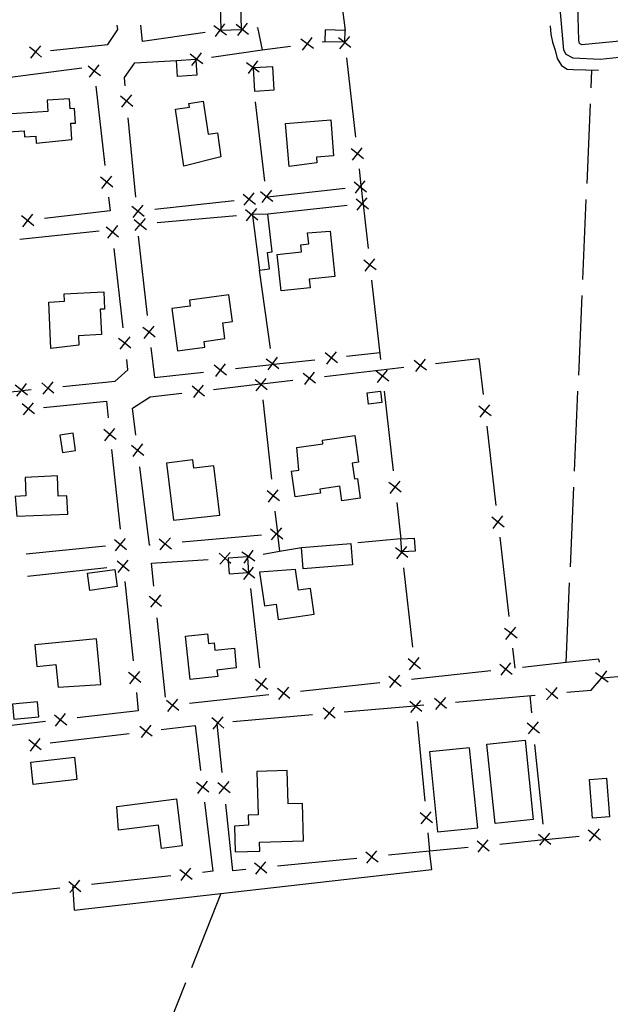
# Model space of a CAD drawing. Units: inches. Extents: x 674454 to 678174, y 4172990 to 4175380.
# Drawn here: x 676692 to 676877, y 4173426 to 4173734 of the extents above; entities that cross this region are included whole.
import ezdxf

# ---------------------------------------------------------------- set-up
doc = ezdxf.new("R2010")
doc.units = ezdxf.units.IN
doc.header["$MEASUREMENT"] = 0
doc.layers.add('Cartografia', color=7, linetype='Continuous')

msp = doc.modelspace()

# ---------------------------------------------------------------- linework, layer by layer
at = {"layer": 'Cartografia', "color": 7, "linetype": 'Continuous'}
for points in [[(676874.03, 4173721.67), (676865.54, 4173722.14), (676863.3, 4173723.28), (676862.62, 4173724.62), (676860.79, 4173744.89), (676860.93, 4173749.91), (676863.09, 4173754.52), (676866.89, 4173757.89), (676873.69, 4173761.53), (676899.54, 4173770.38), (676920.17, 4173776.28), (676922.68, 4173776.21), (676924.21, 4173775.33), (676924.47, 4173771.73), (676923.39, 4173728.32), (676922.53, 4173727.63), (676917.59, 4173726.33), (676874.03, 4173721.67)], [(676917.85, 4173731.12), (676868.3, 4173726.27), (676867.47, 4173726.77), (676867.26, 4173727.74), (676866.8, 4173745.58), (676866.97, 4173746.85), (676867.27, 4173748.11), (676867.7, 4173749.33), (676868.25, 4173750.49), (676868.91, 4173751.6), (676869.69, 4173752.63), (676870.56, 4173753.58), (676871.53, 4173754.43), (676872.58, 4173755.19), (676873.7, 4173755.83), (676874.88, 4173756.36), (676917.87, 4173770.49)], [(676792.03, 4173747.11), (676794.09, 4173730.82)], [(676755.19, 4173731.23), (676755.2, 4173730.94), (676761.67, 4173731.12), (676761.66, 4173731.33), (676761.46, 4173738.53), (676761.22, 4173738.53), (676754.99, 4173738.35), (676755.19, 4173731.23)], [(676701.86, 4173724.56), (676719.77, 4173726.41), (676722.89, 4173731.11), (676722.72, 4173732.45)], [(676750.25, 4173730.2), (676730.69, 4173727.31), (676730.13, 4173732.5)], [(676752.96, 4173732.37), (676754.94, 4173730.9), (676754.94, 4173730.9), (676756.93, 4173729.42)], [(676753.47, 4173728.91), (676754.94, 4173730.9), (676754.95, 4173730.9), (676755.19, 4173731.23), (676756.42, 4173732.88)], [(676763.84, 4173729.59), (676761.9, 4173731.14), (676761.66, 4173731.33), (676759.97, 4173732.68)], [(676763.45, 4173733.07), (676761.9, 4173731.14), (676760.36, 4173729.2)], [(676858.29, 4173732.25), (676858.58, 4173729.65), (676859.11, 4173727.12), (676859.87, 4173724.59), (676860.52, 4173722.06), (676861.9, 4173719.87), (676863.66, 4173718.74), (676865.57, 4173718.57), (676873.5, 4173718.34)], [(676755.2, 4173730.94), (676754.95, 4173730.9), (676754.94, 4173730.9), (676754.7, 4173730.86)], [(676766.63, 4173731.68), (676766.71, 4173731.69), (676768.15, 4173724.7), (676768.15, 4173724.69)], [(676787.77, 4173727.4), (676793.67, 4173727.24), (676793.99, 4173727.23), (676794.09, 4173730.82), (676787.87, 4173730.99), (676787.77, 4173727.4)], [(676784.17, 4173725.13), (676782.19, 4173726.63), (676780.22, 4173728.12)], [(676783.69, 4173728.6), (676782.19, 4173726.63), (676780.7, 4173724.65)], [(676786.91, 4173727.28), (676787.77, 4173727.4)], [(676795.94, 4173725.43), (676794.01, 4173726.97), (676794, 4173726.98), (676793.67, 4173727.24), (676792.07, 4173728.52)], [(676792.46, 4173725.04), (676794, 4173726.98), (676794.01, 4173726.99), (676795.55, 4173728.91)], [(676793.99, 4173727.23), (676794.01, 4173726.99), (676794.01, 4173726.97), (676794.04, 4173726.73)], [(676699.05, 4173722.5), (676697.12, 4173724.07), (676695.2, 4173725.63)], [(676698.69, 4173725.99), (676697.12, 4173724.07), (676695.56, 4173722.14)], [(676749.5, 4173720.35), (676747.52, 4173721.85), (676745.55, 4173723.34)], [(676749.02, 4173723.82), (676747.52, 4173721.85), (676747.31, 4173721.56), (676746.03, 4173719.87)], [(676752.24, 4173722.5), (676768.15, 4173724.7), (676777, 4173725.91)], [(676714, 4173716.18), (676715.54, 4173718.12), (676717.09, 4173720.05)], [(676725.23, 4173713.48), (676724.99, 4173716.09), (676728.23, 4173720.67), (676741.29, 4173721.39)], [(676747.31, 4173721.56), (676747.65, 4173716.79), (676741.65, 4173716.36), (676741.29, 4173721.39), (676747.29, 4173721.82), (676747.31, 4173721.56)], [(676763.25, 4173720.76), (676765.23, 4173719.29), (676765.53, 4173719.07), (676767.22, 4173717.81)], [(676766.71, 4173721.27), (676765.23, 4173719.29), (676763.76, 4173717.3)], [(676794.55, 4173722.26), (676797.36, 4173697.42)], [(676686.84, 4173715.9), (676711.64, 4173719.1)], [(676717.48, 4173716.57), (676715.54, 4173718.12), (676713.61, 4173719.66)], [(676765.28, 4173719.05), (676765.68, 4173711.86), (676771.85, 4173712.2), (676771.44, 4173719.39), (676765.53, 4173719.07), (676765.28, 4173719.05)], [(676871.17, 4173712.85), (676871.42, 4173718.4)], [(676716.08, 4173713.4), (676718.87, 4173688.56)], [(676708.56, 4173696.72), (676708.23, 4173701.76), (676709.67, 4173701.85), (676709.38, 4173706.38), (676708, 4173706.29), (676707.79, 4173709.42), (676700.8, 4173708.95), (676701.03, 4173705.44), (676684.68, 4173704.37), (676685.04, 4173698.9), (676693.53, 4173699.45), (676693.65, 4173697.51), (676697.2, 4173697.72), (676697.33, 4173695.51), (676708.56, 4173696.72)], [(676723.77, 4173710.32), (676725.67, 4173708.75), (676725.68, 4173708.74), (676727.58, 4173707.17)], [(676727.25, 4173710.65), (676725.68, 4173708.76), (676725.67, 4173708.75), (676724.1, 4173706.84)], [(676725.71, 4173708.5), (676725.68, 4173708.74), (676725.68, 4173708.76), (676725.66, 4173709)], [(676743.63, 4173688.33), (676741.02, 4173706.23), (676745.33, 4173706.85), (676745.16, 4173707.98), (676749.67, 4173708.65), (676751.2, 4173698.32), (676754.15, 4173698.75), (676755.23, 4173691.28), (676743.63, 4173688.33)], [(676768.97, 4173683.62), (676766.07, 4173708.45)], [(676869.87, 4173682.88), (676870.96, 4173707.86)], [(676728.55, 4173678.63), (676726.18, 4173703.52)], [(676776.54, 4173688.25), (676775.47, 4173701.68), (676789.64, 4173702.8), (676790.52, 4173691.55), (676785.16, 4173691.13), (676785.29, 4173689.34), (676776.54, 4173688.25)], [(676799.88, 4173690.65), (676797.95, 4173692.19), (676797.94, 4173692.2), (676796.01, 4173693.74)], [(676796.4, 4173690.26), (676797.94, 4173692.2), (676797.95, 4173692.21), (676799.49, 4173694.13)], [(676797.92, 4173692.45), (676797.95, 4173692.21), (676797.95, 4173692.19), (676797.98, 4173691.95)], [(676798.48, 4173687.48), (676799.08, 4173682.15), (676799.11, 4173681.91), (676799.14, 4173681.66), (676799.69, 4173676.84), (676799.71, 4173676.59), (676799.74, 4173676.34), (676801.3, 4173662.64)], [(676721.39, 4173681.79), (676719.46, 4173683.33), (676719.45, 4173683.34), (676717.52, 4173684.88)], [(676717.91, 4173681.4), (676719.45, 4173683.34), (676719.46, 4173683.35), (676721, 4173685.27)], [(676719.43, 4173683.59), (676719.46, 4173683.35), (676719.46, 4173683.33), (676719.49, 4173683.09)], [(676796.93, 4173683.42), (676798.86, 4173681.88), (676798.86, 4173681.88), (676799.14, 4173681.66), (676800.8, 4173680.33)], [(676797.32, 4173679.94), (676798.86, 4173681.88), (676798.87, 4173681.88), (676799.08, 4173682.15), (676800.41, 4173683.81)], [(676762.52, 4173676.12), (676764.06, 4173678.06), (676765.61, 4173679.99)], [(676767.57, 4173680.43), (676769.51, 4173678.9), (676769.77, 4173678.7), (676771.46, 4173677.36)], [(676771.05, 4173680.84), (676769.51, 4173678.9), (676769.31, 4173678.65), (676767.98, 4173676.95)], [(676794.14, 4173681.36), (676769.77, 4173678.7), (676769.31, 4173678.65), (676769.29, 4173678.64)], [(676799.12, 4173681.91), (676799.11, 4173681.91), (676798.87, 4173681.88), (676798.86, 4173681.88), (676798.62, 4173681.85)], [(676719.99, 4173678.62), (676720.48, 4173674.33), (676699.94, 4173671.94)], [(676759.35, 4173677.55), (676734.5, 4173674.82)], [(676762.13, 4173679.6), (676764.06, 4173678.06), (676766, 4173676.51)], [(676797.53, 4173678.1), (676799.46, 4173676.56), (676799.46, 4173676.56), (676799.74, 4173676.34), (676801.4, 4173675.01)], [(676797.92, 4173674.62), (676799.46, 4173676.56), (676799.47, 4173676.56), (676799.69, 4173676.84), (676801.01, 4173678.49)], [(676868.56, 4173652.91), (676869.65, 4173677.89)], [(676727.34, 4173675.79), (676729.27, 4173674.25), (676729.27, 4173674.25), (676731.21, 4173672.7)], [(676727.73, 4173672.31), (676729.27, 4173674.25), (676729.28, 4173674.25), (676730.82, 4173676.18)], [(676729.53, 4173674.28), (676729.28, 4173674.25), (676729.27, 4173674.25), (676729.03, 4173674.22)], [(676762.94, 4173674.77), (676764.82, 4173673.2), (676764.83, 4173673.19), (676765.12, 4173672.95), (676766.73, 4173671.6)], [(676763.25, 4173671.29), (676764.83, 4173673.19), (676764.84, 4173673.2), (676766.42, 4173675.08)], [(676794.75, 4173676.03), (676769.9, 4173673.28)], [(676799.72, 4173676.59), (676799.71, 4173676.59), (676799.47, 4173676.56), (676799.46, 4173676.56), (676799.22, 4173676.53)], [(676692.77, 4173672.87), (676694.71, 4173671.33), (676696.66, 4173669.8)], [(676693.18, 4173669.39), (676694.71, 4173671.33), (676696.25, 4173673.28)], [(676728.07, 4173671.7), (676729.95, 4173670.13), (676729.96, 4173670.12), (676731.86, 4173668.53)], [(676728.38, 4173668.22), (676729.96, 4173670.12), (676729.97, 4173670.13), (676731.55, 4173672.01)], [(676760.1, 4173672.78), (676735.2, 4173670.58)], [(676765.09, 4173673.22), (676764.84, 4173673.2), (676764.82, 4173673.2), (676764.59, 4173673.17)], [(676765.12, 4173672.95), (676767.24, 4173655.81), (676770.42, 4173656.2), (676769.78, 4173661.35), (676771.28, 4173661.53), (676769.86, 4173673.28), (676765.09, 4173673.22), (676765.12, 4173672.95)], [(676717.06, 4173668.02), (676692.2, 4173665.36)], [(676719.29, 4173669.35), (676721.22, 4173667.81), (676723.16, 4173666.26)], [(676722.77, 4173669.74), (676721.22, 4173667.81), (676719.68, 4173665.87)], [(676730.22, 4173670.15), (676729.97, 4173670.13), (676729.95, 4173670.13), (676729.72, 4173670.1)], [(676789.38, 4173668.03), (676790.9, 4173653.87), (676782.87, 4173653), (676783.16, 4173650.27), (676774.03, 4173649.3), (676772.81, 4173660.7), (676780.44, 4173661.51), (676780.2, 4173663.73), (676782.7, 4173664), (676782.32, 4173667.47), (676789.38, 4173668.03)], [(676729.27, 4173666.42), (676732.13, 4173641.58)], [(676724.58, 4173637.76), (676721.81, 4173662.61)], [(676803.82, 4173655.87), (676801.89, 4173657.41), (676801.88, 4173657.42), (676799.95, 4173658.96)], [(676800.34, 4173655.48), (676801.88, 4173657.42), (676801.89, 4173657.43), (676803.43, 4173659.35)], [(676770.71, 4173631.29), (676767.24, 4173655.81)], [(676801.86, 4173657.67), (676801.89, 4173657.43), (676801.89, 4173657.41), (676801.92, 4173657.17)], [(676802.42, 4173652.7), (676805.23, 4173627.86)], [(676701.96, 4173631.34), (676701.29, 4173645.84), (676706.19, 4173646.06), (676706.08, 4173648.44), (676718.54, 4173649.01), (676718.78, 4173643.66), (676717.38, 4173643.59), (676717.77, 4173635.66), (676710.55, 4173635.3), (676710.69, 4173632.3), (676701.96, 4173631.34)], [(676757.71, 4173648.09), (676745.34, 4173646.4), (676745.58, 4173644.59), (676739.87, 4173643.83), (676741.63, 4173630.59), (676750.16, 4173631.72), (676749.91, 4173633.53), (676756.46, 4173634.43), (676755.79, 4173639.29), (676758.82, 4173639.7), (676757.71, 4173648.09)], [(676867.26, 4173622.94), (676868.35, 4173647.92)], [(676734.66, 4173634.84), (676732.73, 4173636.37), (676732.72, 4173636.37), (676730.79, 4173637.91)], [(676731.19, 4173634.44), (676732.72, 4173636.37), (676732.73, 4173636.38), (676734.26, 4173638.3)], [(676723.17, 4173634.58), (676725.1, 4173633.03), (676725.1, 4173633.03), (676727.04, 4173631.49)], [(676726.65, 4173634.97), (676725.1, 4173633.03), (676725.1, 4173633.03), (676723.56, 4173631.1)], [(676732.7, 4173636.63), (676732.73, 4173636.38), (676732.73, 4173636.37), (676732.76, 4173636.13)], [(676725.13, 4173632.79), (676725.1, 4173633.03), (676725.1, 4173633.03), (676725.08, 4173633.29)], [(676733.27, 4173631.66), (676734.36, 4173622.26), (676749.8, 4173623.95)], [(676705.73, 4173619.42), (676722.12, 4173621.04), (676726.05, 4173624.64), (676725.69, 4173627.82)], [(676759.73, 4173625.05), (676771.18, 4173626.32), (676771.65, 4173626.37), (676784.58, 4173627.8)], [(676769.4, 4173628.06), (676771.37, 4173626.58), (676771.65, 4173626.37), (676773.35, 4173625.09)], [(676772.86, 4173628.55), (676771.37, 4173626.58), (676771.18, 4173626.32), (676769.89, 4173624.6)], [(676791.73, 4173626.83), (676789.79, 4173628.38), (676789.79, 4173628.38), (676787.86, 4173629.92)], [(676791.34, 4173630.31), (676789.79, 4173628.38), (676789.79, 4173628.38), (676788.25, 4173626.44)], [(676789.55, 4173628.35), (676789.79, 4173628.38), (676789.79, 4173628.38), (676790.05, 4173628.4)], [(676794.52, 4173628.9), (676804.98, 4173630.06)], [(676819.6, 4173624.49), (676817.65, 4173626.03), (676817.65, 4173626.03), (676815.71, 4173627.56)], [(676819.19, 4173627.97), (676817.66, 4173626.03), (676817.65, 4173626.03), (676816.12, 4173624.08)], [(676822.38, 4173626.58), (676836.01, 4173628.17), (676837.31, 4173616.96)], [(676756.94, 4173622.98), (676755, 4173624.53), (676755, 4173624.53), (676753.07, 4173626.07)], [(676756.55, 4173626.46), (676755.01, 4173624.53), (676755, 4173624.53), (676753.46, 4173622.59)], [(676754.76, 4173624.5), (676755, 4173624.53), (676755.01, 4173624.53), (676755.26, 4173624.56)], [(676787.62, 4173622.53), (676812.45, 4173625.42)], [(676804.27, 4173620.7), (676805.81, 4173622.64), (676805.82, 4173622.65), (676807.36, 4173624.57)], [(676817.41, 4173626), (676817.65, 4173626.03), (676817.66, 4173626.03), (676817.91, 4173626.06)], [(676752.85, 4173618.49), (676767.53, 4173620.2), (676767.8, 4173620.23), (676768.04, 4173620.26), (676777.68, 4173621.38)], [(676769.74, 4173618.42), (676767.82, 4173619.97), (676767.81, 4173619.98), (676767.53, 4173620.2), (676765.89, 4173621.53)], [(676766.26, 4173618.05), (676767.81, 4173619.98), (676767.82, 4173619.99), (676768.04, 4173620.26), (676769.37, 4173621.9)], [(676784.84, 4173620.44), (676782.89, 4173621.98), (676782.89, 4173621.98), (676780.95, 4173623.51)], [(676784.43, 4173623.92), (676782.9, 4173621.98), (676782.89, 4173621.98), (676781.36, 4173620.03)], [(676782.65, 4173621.95), (676782.89, 4173621.98), (676782.9, 4173621.98), (676783.15, 4173622.01)], [(676807.75, 4173621.09), (676805.82, 4173622.63), (676805.81, 4173622.64), (676803.88, 4173624.18)], [(676805.8, 4173622.89), (676805.82, 4173622.65), (676805.82, 4173622.63), (676805.85, 4173622.39)], [(676670.9, 4173615.98), (676692.51, 4173618.11), (676692.98, 4173618.16), (676695.78, 4173618.44)], [(676690.77, 4173619.9), (676692.71, 4173618.37), (676692.98, 4173618.16), (676694.66, 4173616.85)], [(676694.24, 4173620.32), (676692.71, 4173618.37), (676692.51, 4173618.11), (676691.19, 4173616.43)], [(676702.91, 4173617.38), (676700.99, 4173618.94), (676699.08, 4173620.51)], [(676702.56, 4173620.86), (676700.99, 4173618.94), (676699.43, 4173617.03)], [(676750.07, 4173616.4), (676748.12, 4173617.94), (676748.12, 4173617.94), (676746.18, 4173619.47)], [(676749.66, 4173619.88), (676748.13, 4173617.94), (676748.12, 4173617.94), (676746.59, 4173615.99)], [(676767.8, 4173620.23), (676767.82, 4173619.99), (676767.82, 4173619.97), (676767.85, 4173619.73)], [(676728.54, 4173604.23), (676727.51, 4173612.64), (676733, 4173616.19), (676742.92, 4173617.33)], [(676747.88, 4173617.91), (676748.12, 4173617.94), (676748.13, 4173617.94), (676748.38, 4173617.97)], [(676768.34, 4173615.25), (676771.05, 4173590.4)], [(676805.59, 4173614.41), (676801.39, 4173613.93), (676800.98, 4173617.44), (676805.18, 4173617.92), (676805.59, 4173614.41)], [(676806.36, 4173617.92), (676809.17, 4173593.08)], [(676865.95, 4173592.97), (676867.04, 4173617.94)], [(676696.78, 4173610.85), (676694.87, 4173612.42), (676692.97, 4173614)], [(676696.45, 4173614.33), (676694.87, 4173612.42), (676693.3, 4173610.52)], [(676699.61, 4173612.89), (676719.32, 4173614.78), (676719.88, 4173609.6)], [(676839.86, 4173610.2), (676837.92, 4173611.73), (676837.91, 4173611.74), (676835.97, 4173613.27)], [(676836.38, 4173609.79), (676837.91, 4173611.74), (676837.92, 4173611.75), (676839.45, 4173613.68)], [(676837.89, 4173611.99), (676837.92, 4173611.75), (676837.92, 4173611.73), (676837.95, 4173611.49)], [(676718.88, 4173602.45), (676720.43, 4173604.37), (676720.44, 4173604.38), (676721.99, 4173606.3)], [(676838.47, 4173607.02), (676841.36, 4173582.19)], [(676704.78, 4173604.17), (676705.59, 4173598.76), (676709.7, 4173599.37), (676708.88, 4173604.78), (676704.78, 4173604.17)], [(676722.36, 4173602.82), (676720.44, 4173604.36), (676720.43, 4173604.37), (676718.51, 4173605.93)], [(676720.42, 4173604.63), (676720.44, 4173604.38), (676720.44, 4173604.36), (676720.47, 4173604.13)], [(676779, 4173600.35), (676787.17, 4173601.44), (676787, 4173602.64), (676797.1, 4173604.07), (676798.28, 4173595.69), (676796.34, 4173595.41), (676797.04, 4173590.52), (676797.94, 4173590.65), (676798.82, 4173584.49), (676793.12, 4173583.67), (676792.46, 4173588.19), (676786.21, 4173587.27), (676786.38, 4173586.09), (676778.46, 4173584.94), (676777.3, 4173592.88), (676779.64, 4173593.22), (676779, 4173600.35)], [(676727.16, 4173601.03), (676729.11, 4173599.5), (676729.12, 4173599.5), (676731.07, 4173597.98)], [(676730.64, 4173601.46), (676729.12, 4173599.51), (676729.11, 4173599.5), (676727.59, 4173597.55)], [(676720.96, 4173599.66), (676723.65, 4173574.8)], [(676729.15, 4173599.26), (676729.12, 4173599.5), (676729.12, 4173599.51), (676729.09, 4173599.76)], [(676733.06, 4173569.79), (676732.79, 4173569.77), (676729.76, 4173594.3)], [(676754.84, 4173579.13), (676753, 4173594.62), (676746.71, 4173593.87), (676746.39, 4173596.47), (676738.18, 4173595.46), (676740.37, 4173577.58), (676754.84, 4173579.13)], [(676691.29, 4173578.86), (676707.22, 4173579.5), (676706.98, 4173585.25), (676704.27, 4173585.13), (676703.99, 4173591.44), (676693.9, 4173590.99), (676694.15, 4173585.2), (676690.75, 4173585.05), (676691.29, 4173578.86)], [(676811.69, 4173586.32), (676809.75, 4173587.87), (676807.82, 4173589.41)], [(676808.21, 4173585.93), (676809.75, 4173587.87), (676811.3, 4173589.8)], [(676864.65, 4173563), (676865.74, 4173587.97)], [(676773.54, 4173583.62), (676771.61, 4173585.18), (676771.61, 4173585.18), (676769.69, 4173586.73)], [(676770.06, 4173583.25), (676771.61, 4173585.18), (676771.61, 4173585.18), (676773.17, 4173587.1)], [(676771.59, 4173585.43), (676771.61, 4173585.18), (676771.61, 4173585.18), (676771.64, 4173584.93)], [(676810.3, 4173583.15), (676811.59, 4173571.76), (676798.11, 4173570.49)], [(676772.13, 4173580.46), (676772.88, 4173573.58), (676772.91, 4173573.34), (676772.94, 4173573.07), (676773.51, 4173567.86), (676773.51, 4173567.85)], [(676843.91, 4173575.44), (676841.97, 4173576.97), (676841.96, 4173576.98), (676840.02, 4173578.51)], [(676840.43, 4173575.03), (676841.96, 4173576.98), (676841.97, 4173576.99), (676843.5, 4173578.92)], [(676771.07, 4173571.41), (676772.65, 4173573.31), (676772.66, 4173573.32), (676772.88, 4173573.58), (676774.24, 4173575.2)], [(676841.94, 4173577.23), (676841.97, 4173576.99), (676841.97, 4173576.97), (676842, 4173576.73)], [(676736.2, 4173568.31), (676737.78, 4173570.2), (676739.37, 4173572.1)], [(676767.92, 4173572.9), (676743.02, 4173570.68)], [(676770.76, 4173574.89), (676772.64, 4173573.32), (676772.65, 4173573.31), (676772.94, 4173573.07), (676774.55, 4173571.72)], [(676772.91, 4173573.34), (676772.91, 4173573.34), (676772.66, 4173573.32), (676772.64, 4173573.32), (676772.41, 4173573.29)], [(676842.52, 4173572.26), (676845.41, 4173547.43)], [(676719.04, 4173569.47), (676694.16, 4173566.95)], [(676721.84, 4173571.51), (676723.74, 4173569.95), (676723.75, 4173569.94), (676725.67, 4173568.38)], [(676722.19, 4173568.03), (676723.75, 4173569.94), (676723.76, 4173569.95), (676725.32, 4173571.86)], [(676724.01, 4173569.98), (676723.76, 4173569.95), (676723.74, 4173569.95), (676723.51, 4173569.93)], [(676735.89, 4173571.79), (676737.78, 4173570.2), (676739.68, 4173568.62)], [(676768.49, 4173566.99), (676773.51, 4173567.86), (676780.4, 4173569.04)], [(676780.4, 4173569.04), (676795.87, 4173570.28), (676796.4, 4173563.59), (676780.93, 4173562.35), (676780.4, 4173569.04)], [(676813.79, 4173565.89), (676811.86, 4173567.43), (676811.85, 4173567.44), (676809.92, 4173568.98)], [(676810.31, 4173565.5), (676811.85, 4173567.44), (676811.86, 4173567.45), (676812.07, 4173567.71), (676813.4, 4173569.37)], [(676811.59, 4173571.76), (676815.78, 4173572.01), (676816.02, 4173567.94), (676812.07, 4173567.71), (676811.84, 4173567.69), (676811.59, 4173571.76)], [(676758.36, 4173564.03), (676757.51, 4173564.76), (676756.49, 4173565.65), (676756.49, 4173565.65), (676754.63, 4173567.28)], [(676758.12, 4173567.52), (676756.5, 4173565.66), (676756.49, 4173565.65), (676754.87, 4173563.79)], [(676757.51, 4173564.76), (676757.79, 4173560.8), (676763.63, 4173561.21), (676763.91, 4173561.23), (676763.59, 4173565.88), (676763.57, 4173566.16), (676757.45, 4173565.73), (676757.51, 4173564.76)], [(676765.83, 4173564.77), (676763.8, 4173566.19), (676761.78, 4173567.62)], [(676765.23, 4173568.22), (676763.8, 4173566.19), (676763.59, 4173565.88), (676762.38, 4173564.17)], [(676811.84, 4173567.69), (676811.86, 4173567.45), (676811.86, 4173567.43), (676811.89, 4173567.19)], [(676726.52, 4173561.61), (676724.6, 4173563.16), (676724.59, 4173563.16), (676724.46, 4173563.27), (676722.67, 4173564.72)], [(676723.04, 4173561.24), (676724.59, 4173563.16), (676724.6, 4173563.17), (676726.15, 4173565.09)], [(676724.45, 4173563.27), (676724.46, 4173563.27), (676724.59, 4173563.29), (676724.6, 4173563.17), (676724.6, 4173563.16), (676724.62, 4173562.92)], [(676734.2, 4173556.99), (676733.47, 4173564.12), (676751.26, 4173565.31)], [(676756.25, 4173565.64), (676756.49, 4173565.65), (676756.5, 4173565.66), (676756.75, 4173565.68)], [(676762.39, 4173559.04), (676763.92, 4173560.97), (676763.93, 4173560.98), (676765.46, 4173562.91)], [(676694.62, 4173560.1), (676719.48, 4173562.74)], [(676713.4, 4173560.97), (676721.93, 4173562.17), (676722.68, 4173556.82), (676714.15, 4173555.62), (676713.4, 4173560.97)], [(676765.86, 4173559.44), (676763.93, 4173560.96), (676763.92, 4173560.97), (676763.63, 4173561.21), (676761.99, 4173562.51)], [(676763.91, 4173561.23), (676763.93, 4173560.98), (676763.93, 4173560.96), (676763.96, 4173560.73)], [(676767.27, 4173561.32), (676768.89, 4173550.74), (676772.46, 4173551.28), (676773.18, 4173546.51), (676784.44, 4173548.2), (676783.22, 4173556.25), (676779.54, 4173555.69), (676778.55, 4173562.15), (676767.27, 4173561.32)], [(676812.39, 4173562.72), (676815.19, 4173537.87)], [(676725.09, 4173558.44), (676727.68, 4173533.58)], [(676863.35, 4173533.03), (676863.35, 4173533.04), (676864.43, 4173558)], [(676732.76, 4173553.83), (676734.68, 4173552.26), (676736.61, 4173550.7)], [(676736.25, 4173554.19), (676734.68, 4173552.26), (676733.12, 4173550.34)], [(676764.47, 4173556.26), (676767.32, 4173531.42)], [(676737.81, 4173522.18), (676735.24, 4173547.04)], [(676759.98, 4173531.37), (676753.97, 4173530.69), (676754.19, 4173528.69), (676745.59, 4173527.74), (676744.09, 4173541.25), (676751.02, 4173542.01), (676751.34, 4173539.05), (676753.11, 4173539.24), (676753.35, 4173536.94), (676759.46, 4173537.57), (676759.98, 4173531.37)], [(676847.96, 4173540.67), (676846.02, 4173542.2), (676846.01, 4173542.21), (676844.07, 4173543.74)], [(676844.48, 4173540.26), (676846.01, 4173542.21), (676846.02, 4173542.22), (676847.55, 4173544.15)], [(676845.99, 4173542.46), (676846.02, 4173542.22), (676846.02, 4173542.2), (676846.05, 4173541.96)], [(676717.59, 4173526.2), (676716.19, 4173540.48), (676696.89, 4173538.58), (676697.55, 4173531.81), (676703.54, 4173532.39), (676704.22, 4173525.36), (676717.59, 4173526.2)], [(676846.57, 4173537.5), (676847.3, 4173531.29)], [(676817.71, 4173531.11), (676815.78, 4173532.65), (676815.77, 4173532.66), (676813.84, 4173534.2)], [(676814.23, 4173530.72), (676815.77, 4173532.66), (676815.78, 4173532.67), (676817.32, 4173534.59)], [(676815.75, 4173532.91), (676815.78, 4173532.67), (676815.78, 4173532.65), (676815.81, 4173532.41)], [(676842.57, 4173532.54), (676844.49, 4173530.99), (676846.42, 4173529.43)], [(676842.94, 4173529.06), (676844.49, 4173530.99), (676846.05, 4173532.91)], [(676873.76, 4173533.2), (676873.62, 4173534.15), (676863.35, 4173533.04), (676849.71, 4173531.55)], [(676730.15, 4173526.8), (676728.22, 4173528.35), (676728.22, 4173528.35), (676726.3, 4173529.91)], [(676726.67, 4173526.43), (676728.22, 4173528.35), (676728.22, 4173528.35), (676729.78, 4173530.28)], [(676808.14, 4173525.29), (676809.69, 4173527.22), (676809.69, 4173527.22), (676811.25, 4173529.14)], [(676839.77, 4173530.48), (676814.92, 4173527.78)], [(676863.56, 4173523.73), (676871.2, 4173524.4), (676873.06, 4173526.57), (676874.53, 4173528.26), (676874.77, 4173528.29), (676886.72, 4173529.29)], [(676872.49, 4173529.96), (676874.48, 4173528.5), (676874.77, 4173528.29), (676876.48, 4173527.03)], [(676875.95, 4173530.49), (676874.48, 4173528.5), (676873.06, 4173526.57), (676873.02, 4173526.5)], [(676728.2, 4173528.61), (676728.22, 4173528.35), (676728.22, 4173528.35), (676728.25, 4173528.11)], [(676769.85, 4173524.66), (676767.91, 4173526.19), (676765.98, 4173527.73)], [(676766.38, 4173524.26), (676767.91, 4173526.19), (676769.45, 4173528.13)], [(676804.98, 4173526.7), (676780.12, 4173524.02)], [(676807.77, 4173528.77), (676809.69, 4173527.22), (676809.69, 4173527.22), (676811.62, 4173525.66)], [(676809.95, 4173527.24), (676809.69, 4173527.22), (676809.69, 4173527.22), (676809.45, 4173527.19)], [(676728.72, 4173523.63), (676729.32, 4173517.92), (676710.19, 4173515.73)], [(676770.18, 4173522.94), (676745.33, 4173520.25)], [(676772.97, 4173525), (676774.88, 4173523.45), (676774.89, 4173523.44), (676776.82, 4173521.89)], [(676773.34, 4173521.52), (676774.89, 4173523.44), (676774.9, 4173523.45), (676776.45, 4173525.37)], [(676775.15, 4173523.48), (676774.9, 4173523.45), (676774.88, 4173523.45), (676774.65, 4173523.43)], [(676828.7, 4173520.67), (676853.6, 4173522.85)], [(676860.72, 4173521.71), (676858.82, 4173523.31), (676858.82, 4173523.31), (676856.93, 4173524.9)], [(676860.42, 4173525.2), (676858.83, 4173523.31), (676858.82, 4173523.31), (676857.23, 4173521.41)], [(676858.58, 4173523.29), (676858.82, 4173523.31), (676858.83, 4173523.31), (676859.08, 4173523.33)], [(676690.37, 4173515.35), (676698.16, 4173516.09), (676697.71, 4173520.76), (676689.92, 4173520.02), (676690.37, 4173515.35)], [(676738.18, 4173521.23), (676740.09, 4173519.68), (676740.1, 4173519.67), (676742.03, 4173518.12)], [(676738.55, 4173517.75), (676740.1, 4173519.67), (676740.11, 4173519.68), (676741.66, 4173521.6)], [(676740.36, 4173519.71), (676740.11, 4173519.68), (676740.09, 4173519.68), (676739.86, 4173519.66)], [(676793.83, 4173517.62), (676815.95, 4173519.55), (676816.22, 4173519.57), (676816.46, 4173519.6), (676818.74, 4173519.79)], [(676818.14, 4173517.74), (676816.24, 4173519.32), (676816.23, 4173519.32), (676815.95, 4173519.55), (676814.33, 4173520.89)], [(676814.66, 4173517.41), (676816.23, 4173519.32), (676816.24, 4173519.33), (676816.46, 4173519.6), (676817.81, 4173521.22)], [(676825.86, 4173518.65), (676823.96, 4173520.25), (676823.96, 4173520.25), (676822.07, 4173521.84)], [(676825.56, 4173522.14), (676823.97, 4173520.25), (676823.96, 4173520.25), (676822.37, 4173518.35)], [(676823.72, 4173520.23), (676823.96, 4173520.25), (676823.97, 4173520.25), (676824.22, 4173520.27)], [(676852.56, 4173517.35), (676852.02, 4173522.71)], [(676703.03, 4173516.66), (676704.96, 4173515.12), (676704.96, 4173515.12), (676706.9, 4173513.59)], [(676703.43, 4173513.19), (676704.96, 4173515.12), (676704.97, 4173515.13), (676706.5, 4173517.06)], [(676758.97, 4173514.56), (676783.87, 4173516.75)], [(676790.99, 4173515.6), (676789.09, 4173517.19), (676789.08, 4173517.2), (676787.2, 4173518.79)], [(676790.69, 4173519.09), (676789.1, 4173517.2), (676789.09, 4173517.19), (676787.5, 4173515.3)], [(676788.85, 4173517.18), (676789.08, 4173517.2), (676789.1, 4173517.2), (676789.35, 4173517.23)], [(676816.22, 4173519.57), (676816.22, 4173519.57), (676816.24, 4173519.33), (676816.24, 4173519.32), (676816.26, 4173519.07)], [(676700.25, 4173514.59), (676688.75, 4173513.27), (676688.27, 4173513.22), (676675.42, 4173511.75)], [(676705.22, 4173515.16), (676704.97, 4173515.13), (676704.96, 4173515.12), (676704.72, 4173515.1)], [(676756.12, 4173512.55), (676754.22, 4173514.14), (676752.33, 4173515.74)], [(676755.82, 4173516.04), (676754.22, 4173514.14), (676754.01, 4173513.89), (676752.63, 4173512.25)], [(676755.64, 4173498.68), (676754.01, 4173513.89), (676753.99, 4173514.13)], [(676816.68, 4173514.59), (676819.03, 4173489.7)], [(676851.12, 4173514.18), (676853.03, 4173512.62), (676853.04, 4173512.61), (676854.95, 4173511.05)], [(676854.6, 4173514.53), (676853.04, 4173512.63), (676853.03, 4173512.62), (676851.47, 4173510.7)], [(676701.69, 4173507.89), (676726.51, 4173510.87)], [(676733.66, 4173509.97), (676731.71, 4173511.49), (676731.71, 4173511.49), (676729.77, 4173513.02)], [(676733.24, 4173513.44), (676731.72, 4173511.5), (676731.71, 4173511.49), (676730.19, 4173509.55)], [(676731.47, 4173511.47), (676731.71, 4173511.49), (676731.72, 4173511.5), (676731.97, 4173511.53)], [(676736.44, 4173512.07), (676747.15, 4173513.36), (676748.86, 4173499.24)], [(676853.07, 4173512.37), (676853.04, 4173512.61), (676853.04, 4173512.63), (676853.02, 4173512.87)], [(676698.91, 4173505.79), (676696.96, 4173507.31), (676696.96, 4173507.31), (676695.02, 4173508.84)], [(676698.49, 4173509.26), (676696.97, 4173507.32), (676696.96, 4173507.31), (676695.44, 4173505.37)], [(676841.07, 4173482.68), (676838.53, 4173507.52), (676850.53, 4173508.74), (676853.06, 4173483.9), (676841.07, 4173482.68)], [(676856.12, 4173482.53), (676853.58, 4173507.4)], [(676696.72, 4173507.29), (676696.96, 4173507.31), (676696.97, 4173507.32), (676697.22, 4173507.35)], [(676820.52, 4173505.14), (676823.05, 4173480.06), (676835.65, 4173481.33), (676833.11, 4173506.41), (676820.52, 4173505.14)], [(676695.62, 4173501.92), (676709.3, 4173503.46), (676710.09, 4173496.41), (676696.41, 4173494.87), (676695.62, 4173501.92)], [(676759.44, 4173481.84), (676759.69, 4173473.82), (676767.36, 4173474.05), (676767.27, 4173476.82), (676781.11, 4173477.26), (676780.73, 4173488.95), (676776.27, 4173488.8), (676775.91, 4173499.27), (676766.44, 4173498.94), (676766.91, 4173485.39), (676763.72, 4173485.27), (676763.83, 4173482.17), (676759.44, 4173481.84)], [(676751.44, 4173492.5), (676749.5, 4173494.02), (676749.49, 4173494.02), (676747.55, 4173495.55)], [(676747.97, 4173492.08), (676749.49, 4173494.02), (676749.5, 4173494.03), (676751.02, 4173495.97)], [(676754.21, 4173495.51), (676756.13, 4173493.95), (676756.14, 4173493.95), (676758.06, 4173492.4)], [(676757.69, 4173495.88), (676756.14, 4173493.96), (676756.13, 4173493.95), (676754.58, 4173492.03)], [(676871.63, 4173484.34), (676870.65, 4173496.45), (676875.99, 4173496.88), (676876.96, 4173484.77), (676871.63, 4173484.34)], [(676749.47, 4173494.28), (676749.5, 4173494.03), (676749.5, 4173494.02), (676749.53, 4173493.78)], [(676756.17, 4173493.71), (676756.14, 4173493.95), (676756.14, 4173493.96), (676756.11, 4173494.21)], [(676722.63, 4173488.01), (676741.25, 4173490.36), (676743.1, 4173475.68), (676736.63, 4173474.86), (676735.69, 4173482.19), (676723.13, 4173480.58), (676722.63, 4173488.01)], [(676750.07, 4173489.32), (676752.71, 4173467.73), (676749.47, 4173467.37)], [(676762.96, 4173468.31), (676758.93, 4173467.92), (676756.7, 4173488.74)], [(676821.43, 4173482.89), (676819.52, 4173484.47), (676819.52, 4173484.47), (676817.62, 4173486.04)], [(676817.95, 4173482.56), (676819.52, 4173484.47), (676819.52, 4173484.47), (676821.1, 4173486.37)], [(676819.5, 4173484.72), (676819.52, 4173484.47), (676819.52, 4173484.47), (676819.55, 4173484.22)], [(676819.97, 4173479.74), (676820.52, 4173474), (676820.52, 4173473.99)], [(676858.16, 4173479.71), (676856.59, 4173477.8), (676856.38, 4173477.54), (676855.03, 4173475.88)], [(676870.26, 4173480.66), (676872.17, 4173479.1), (676872.17, 4173479.1), (676874.09, 4173477.53)], [(676870.61, 4173477.18), (676872.17, 4173479.1), (676872.17, 4173479.1), (676873.74, 4173481.01)], [(676835.43, 4173477.22), (676837.34, 4173475.66), (676837.34, 4173475.66), (676839.26, 4173474.09)], [(676835.78, 4173473.74), (676837.34, 4173475.66), (676837.34, 4173475.66), (676838.91, 4173477.57)], [(676867.45, 4173478.63), (676856.85, 4173477.59), (676856.38, 4173477.54), (676842.57, 4173476.17)], [(676854.68, 4173479.36), (676856.59, 4173477.8), (676856.85, 4173477.59), (676858.51, 4173476.23)], [(676872.43, 4173479.12), (676872.17, 4173479.1), (676872.17, 4173479.1), (676871.93, 4173479.07)], [(676708.75, 4173462.93), (676708.8, 4173462.19), (676709.29, 4173455.59), (676821.29, 4173468.27), (676820.52, 4173473.99)], [(676800.6, 4173473.78), (676802.5, 4173472.22), (676802.51, 4173472.21), (676804.43, 4173470.65)], [(676800.95, 4173470.3), (676802.51, 4173472.21), (676802.52, 4173472.22), (676804.08, 4173474.13)], [(676832.62, 4173475.19), (676820.52, 4173474), (676807.74, 4173472.74)], [(676837.6, 4173475.68), (676837.34, 4173475.66), (676837.34, 4173475.66), (676837.1, 4173475.63)], [(676766.12, 4173466.86), (676767.68, 4173468.77), (676767.69, 4173468.78), (676769.25, 4173470.69)], [(676797.79, 4173471.76), (676772.91, 4173469.3)], [(676802.77, 4173472.25), (676802.52, 4173472.22), (676802.5, 4173472.22), (676802.27, 4173472.2)], [(676742.33, 4173468.34), (676744.25, 4173466.79), (676746.18, 4173465.25)], [(676742.71, 4173464.87), (676744.25, 4173466.79), (676745.8, 4173468.72)], [(676765.77, 4173470.34), (676767.67, 4173468.78), (676767.68, 4173468.77), (676769.6, 4173467.21)], [(676767.94, 4173468.81), (676767.69, 4173468.78), (676767.67, 4173468.78), (676767.44, 4173468.76)], [(676707.53, 4173464.55), (676709.45, 4173463), (676709.45, 4173463), (676711.38, 4173461.46)], [(676707.91, 4173461.08), (676708.8, 4173462.19), (676709.45, 4173463), (676709.45, 4173463), (676711, 4173464.93)], [(676739.53, 4173466.29), (676714.68, 4173463.58)], [(676704.74, 4173462.49), (676679.89, 4173459.78)], [(676709.71, 4173463.03), (676709.45, 4173463), (676709.45, 4173463), (676709.21, 4173462.98)], [(676755.19, 4173460.79), (676745.99, 4173437.54)], [(676744.16, 4173432.89), (676734.97, 4173409.64)]]:
    msp.add_lwpolyline(points, dxfattribs=at)

doc.saveas('drawing.dxf')
